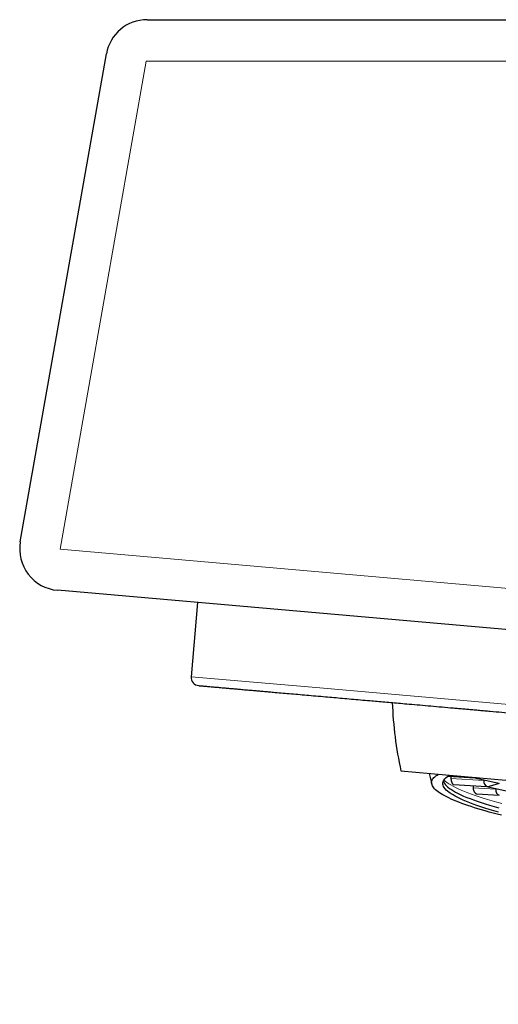
# Model space of a CAD drawing. Units: millimetres. Extents: x 8 to 677, y 12 to 523.
# Drawn here: x 27 to 39, y 467 to 491 of the extents above; entities that cross this region are included whole.
import ezdxf

# ---------------------------------------------------------------- set-up
doc = ezdxf.new("R2010")
doc.units = ezdxf.units.MM

msp = doc.modelspace()

# ---------------------------------------------------------------- linework, layer by layer
at = {"color": 7, "linetype": 'Continuous', "lineweight": 30}
for p, q in [((30.034, 490.767), (169.991, 490.767)), ((26.969, 478.142), (29.05, 489.941)), ((142.277, 466.962), (27.867, 476.972)), ((31.256, 476.675), (31.099, 474.883)), ((36.17, 472.604), (36.17, 472.603)), ((36.17, 472.604), (51.476, 471.265)), ((36.17, 472.603), (51.475, 471.263)), ((37.312, 472.477), (37.958, 472.441)), ((37.38, 472.473), (37.379, 472.419)), ((37.957, 472.441), (38.498, 472.316)), ((38.172, 472.375), (38.173, 472.391)), ((38.313, 472.236), (38.551, 472.31)), ((37.442, 472.274), (38.251, 472.229)), ((37.914, 472.248), (37.914, 472.194)), ((38.249, 472.229), (38.79, 472.104)), ((38.464, 472.163), (38.465, 472.179)), ((38.004, 472.047), (38.543, 472.017))]:
    msp.add_line(p, q, dxfattribs=at)
at = {"color": 8, "linetype": 'Continuous', "lineweight": 0}
for p, q in [((27.932, 477.964), (30.012, 489.763)), ((30.012, 489.763), (169.991, 489.763)), ((142.342, 467.954), (27.932, 477.964)), ((34.208, 474.611), (31.099, 474.883)), ((59.491, 472.399), (34.208, 474.611)), ((38.172, 472.375), (37.379, 472.419)), ((38.202, 472.384), (38.172, 472.375)), ((38.464, 472.163), (37.914, 472.194)), ((38.494, 472.172), (38.464, 472.163))]:
    msp.add_line(p, q, dxfattribs=at)
at = {"color": 7, "linetype": 'Continuous', "lineweight": 30, "flags": 128}
for points in [[(38.601, 471.531), (38.499, 471.557), (38.4, 471.584), (38.303, 471.61), (38.209, 471.637), (38.119, 471.663), (38.031, 471.69), (37.947, 471.716), (37.865, 471.742), (37.787, 471.769), (37.712, 471.795), (37.64, 471.821), (37.571, 471.847), (37.506, 471.873), (37.444, 471.899), (37.385, 471.925), (37.33, 471.951), (37.278, 471.976), (37.229, 472.002), (37.184, 472.027), (37.142, 472.052), (37.103, 472.077), (37.069, 472.102), (37.037, 472.127), (37.009, 472.151), (36.985, 472.175), (36.964, 472.199), (36.947, 472.223), (36.933, 472.246), (36.923, 472.269), (36.916, 472.292), (36.913, 472.315), (36.913, 472.337), (36.917, 472.359), (36.925, 472.381), (36.936, 472.402), (36.95, 472.423), (36.968, 472.444), (36.99, 472.464), (37.015, 472.484), (37.044, 472.504), (37.076, 472.523)], [(38.53, 471.611), (38.416, 471.643), (38.307, 471.675), (38.203, 471.707), (38.103, 471.739), (38.008, 471.771), (37.919, 471.803), (37.834, 471.835), (37.754, 471.867), (37.679, 471.899), (37.609, 471.93), (37.544, 471.961), (37.485, 471.992), (37.431, 472.023), (37.382, 472.054), (37.338, 472.084), (37.3, 472.114), (37.267, 472.143), (37.239, 472.172), (37.217, 472.201), (37.201, 472.23), (37.189, 472.258), (37.184, 472.286), (37.183, 472.313), (37.188, 472.34), (37.199, 472.366), (37.215, 472.392), (37.236, 472.417), (37.263, 472.442), (37.295, 472.466), (37.333, 472.49), (37.35, 472.499)], [(37.196, 472.361), (37.198, 472.357), (37.209, 472.329), (37.226, 472.3), (37.248, 472.271), (37.275, 472.242), (37.308, 472.212), (37.346, 472.183), (37.39, 472.152), (37.439, 472.122), (37.493, 472.091), (37.553, 472.06), (37.617, 472.029), (37.687, 471.997), (37.762, 471.966), (37.842, 471.934), (37.927, 471.902), (38.017, 471.87), (38.112, 471.838), (38.211, 471.806), (38.315, 471.774), (38.424, 471.742), (38.538, 471.709)]]:
    msp.add_lwpolyline(points, dxfattribs=at)
at = {"color": 8, "linetype": 'Continuous', "lineweight": 0, "flags": 128}
msp.add_lwpolyline([(37.21, 472.385), (37.242, 472.356), (37.282, 472.326), (37.326, 472.296), (37.376, 472.265), (37.431, 472.234), (37.492, 472.202), (37.558, 472.171), (37.629, 472.139), (37.705, 472.107), (37.786, 472.075), (37.873, 472.043), (37.964, 472.01), (38.06, 471.978), (38.161, 471.946), (38.267, 471.913), (38.378, 471.88), (38.493, 471.848), (38.613, 471.815)], dxfattribs=at)
at = {"color": 7, "linetype": 'Continuous', "lineweight": 30}
for centre, radius, start, end in [((30.034, 489.767), 1, 90, 170), ((27.954, 477.968), 1, 170, 265), ((31.299, 474.866), 0.2, 175, 265), ((45.38, 474.607), 9.425, 182.1317, 192.2718)]:
    msp.add_arc(centre, radius, start, end, dxfattribs=at)
for centre, major_axis, ratio, start_param, end_param in [((37.975, 472.565), (-0.015, 0.125), 0.757804, 2.699938, 2.873288), ((37.975, 472.565), (0.018, 0.124), 0.34913, 3.171425, 3.304614), ((37.975, 472.565), (0.141, 0.005), 0.875343, 4.607105, 4.835075), ((38.267, 472.353), (-0.015, 0.125), 0.757804, 1.302492, 2.873288), ((38.535, 472.436), (0.141, 0.005), 0.875343, 4.414252, 4.607105), ((38.267, 472.353), (0.018, 0.124), 0.34913, 3.171425, 3.304614), ((38.267, 472.353), (0.141, 0.005), 0.875343, 4.607105, 5.010526), ((38.559, 472.141), (-0.015, 0.125), 0.757804, 1.302492, 2.873288)]:
    msp.add_ellipse(centre, major_axis=major_axis, ratio=ratio, start_param=start_param, end_param=end_param, dxfattribs=at)
for points, knots in [([(31.282, 474.666), (31.281, 474.666), (31.28, 474.667), (31.284, 474.666), (31.292, 474.666), (31.305, 474.664), (31.322, 474.663), (31.346, 474.661), (31.378, 474.658), (31.418, 474.654), (31.466, 474.65), (31.521, 474.645), (31.574, 474.641), (31.622, 474.637), (31.662, 474.633), (31.704, 474.629), (31.749, 474.626), (31.796, 474.621), (31.845, 474.617), (31.912, 474.611), (31.999, 474.604), (32.111, 474.594), (32.23, 474.583), (32.357, 474.572), (32.482, 474.561), (32.603, 474.551), (32.719, 474.541), (32.839, 474.53), (32.962, 474.519), (33.106, 474.507), (33.274, 474.492), (33.471, 474.475), (33.677, 474.457), (33.892, 474.438), (34.114, 474.419), (34.269, 474.405), (34.346, 474.398)], [0, 0, 0, 0, 0.006911, 0.033796, 0.060697, 0.087623, 0.114585, 0.141589, 0.175209, 0.208771, 0.242294, 0.275794, 0.309289, 0.328092, 0.346901, 0.365721, 0.384553, 0.403402, 0.422269, 0.441158, 0.477293, 0.513368, 0.549403, 0.585421, 0.621443, 0.649762, 0.678108, 0.70649, 0.73456, 0.761337, 0.801127, 0.840873, 0.880605, 0.920351, 0.96014, 1, 1, 1, 1]), ([(34.346, 474.398), (34.414, 474.392), (34.549, 474.381), (34.758, 474.362), (34.973, 474.343), (35.193, 474.324), (35.402, 474.306), (35.599, 474.289), (35.783, 474.273), (35.971, 474.256), (36.166, 474.239), (36.385, 474.22), (36.628, 474.199), (36.894, 474.175), (37.163, 474.152), (37.388, 474.132), (37.563, 474.117), (37.689, 474.106), (37.816, 474.095), (37.943, 474.084), (38.072, 474.072), (38.201, 474.061), (38.38, 474.045), (38.608, 474.025), (38.888, 474.001), (39.172, 473.976), (39.458, 473.951), (39.714, 473.929), (39.938, 473.909), (40.13, 473.892), (40.324, 473.875), (40.518, 473.858), (40.714, 473.841), (40.96, 473.82), (41.256, 473.794), (41.603, 473.763), (41.953, 473.733), (42.304, 473.702), (42.657, 473.671), (43.013, 473.64), (43.37, 473.609), (43.716, 473.579), (44.051, 473.549), (44.374, 473.521), (44.697, 473.493), (45.02, 473.464), (45.32, 473.438), (45.597, 473.414), (45.851, 473.392), (46.105, 473.37), (46.359, 473.347), (46.633, 473.323), (46.928, 473.298), (47.242, 473.27), (47.555, 473.243), (47.867, 473.215), (48.132, 473.192), (48.35, 473.173), (48.523, 473.158), (48.696, 473.143), (48.868, 473.128), (49.04, 473.113), (49.211, 473.098), (49.434, 473.078), (49.707, 473.054), (50.029, 473.026), (50.347, 472.998), (50.663, 472.971), (50.953, 472.945), (51.218, 472.922), (51.459, 472.901), (51.698, 472.88), (51.929, 472.86), (52.19, 472.837), (52.479, 472.812), (52.798, 472.784), (53.112, 472.757), (53.42, 472.73), (53.723, 472.703), (54.006, 472.678), (54.269, 472.655), (54.513, 472.634), (54.751, 472.613), (54.985, 472.593), (55.197, 472.574), (55.39, 472.557), (55.562, 472.542), (55.733, 472.527), (55.903, 472.512), (56.088, 472.496), (56.284, 472.479), (56.487, 472.461), (56.684, 472.444), (56.839, 472.43), (56.957, 472.42), (57.039, 472.413), (57.12, 472.406), (57.199, 472.399), (57.277, 472.392), (57.354, 472.385), (57.457, 472.376), (57.584, 472.365), (57.732, 472.352), (57.874, 472.34), (58.008, 472.328), (58.122, 472.318), (58.216, 472.31), (58.294, 472.303), (58.369, 472.297), (58.441, 472.29), (58.51, 472.284), (58.593, 472.277), (58.686, 472.269), (58.785, 472.26), (58.875, 472.252), (58.956, 472.245), (59.029, 472.239), (59.091, 472.233), (59.145, 472.229), (59.188, 472.225), (59.222, 472.222), (59.246, 472.22), (59.263, 472.218), (59.273, 472.217), (59.274, 472.217), (59.274, 472.217)], [0, 0, 0, 0, 0.009319, 0.018624, 0.02792, 0.037212, 0.046503, 0.053808, 0.061118, 0.068437, 0.07586, 0.083622, 0.09331, 0.102987, 0.112659, 0.122332, 0.126677, 0.131023, 0.135371, 0.139722, 0.144077, 0.148435, 0.152797, 0.161989, 0.171166, 0.180331, 0.189491, 0.198649, 0.204647, 0.210647, 0.216652, 0.222662, 0.228679, 0.234704, 0.245181, 0.255639, 0.266083, 0.276521, 0.28696, 0.297408, 0.30787, 0.318354, 0.327743, 0.337115, 0.346475, 0.355829, 0.365182, 0.372532, 0.379888, 0.38725, 0.394621, 0.402005, 0.411197, 0.420373, 0.429539, 0.438699, 0.447857, 0.452998, 0.45814, 0.463286, 0.468435, 0.473588, 0.478747, 0.483912, 0.493792, 0.503655, 0.513508, 0.523355, 0.533204, 0.540947, 0.548697, 0.556457, 0.564132, 0.571452, 0.58233, 0.593196, 0.60406, 0.614927, 0.625807, 0.636708, 0.646025, 0.655329, 0.664624, 0.673915, 0.683208, 0.690513, 0.697824, 0.705143, 0.712568, 0.72033, 0.730018, 0.739695, 0.749367, 0.75904, 0.763384, 0.767731, 0.772079, 0.77643, 0.780785, 0.785143, 0.789505, 0.798697, 0.807873, 0.817039, 0.826199, 0.835357, 0.841355, 0.847355, 0.85336, 0.85937, 0.865387, 0.871412, 0.881889, 0.892346, 0.902791, 0.913229, 0.923668, 0.934116, 0.944578, 0.955062, 0.964451, 0.973823, 0.983183, 0.992537, 1, 1, 1, 1]), ([(36.851, 472.543), (36.861, 472.501), (36.883, 472.415), (36.906, 472.328), (36.918, 472.283)], [0, 0, 0, 0, 0.4775, 1, 1, 1, 1]), ([(37.379, 472.419), (37.38, 472.412), (37.381, 472.398), (37.385, 472.377), (37.39, 472.357), (37.397, 472.338), (37.405, 472.32), (37.413, 472.304), (37.421, 472.291), (37.43, 472.281), (37.437, 472.275), (37.441, 472.274), (37.442, 472.274)], [0, 0, 0, 0, 0.096356, 0.195637, 0.29195, 0.390817, 0.491644, 0.595269, 0.69796, 0.803983, 0.923589, 1, 1, 1, 1]), ([(37.914, 472.194), (37.914, 472.187), (37.916, 472.173), (37.92, 472.153), (37.927, 472.134), (37.935, 472.115), (37.945, 472.098), (37.956, 472.081), (37.968, 472.067), (37.982, 472.055), (37.995, 472.048), (38.001, 472.047), (38.004, 472.047)], [0, 0, 0, 0, 0.090252, 0.183376, 0.273551, 0.365927, 0.464705, 0.565855, 0.674215, 0.785807, 0.924057, 1, 1, 1, 1])]:
    msp.add_open_spline(points, degree=3, knots=knots, dxfattribs=at)

doc.saveas('drawing.dxf')
